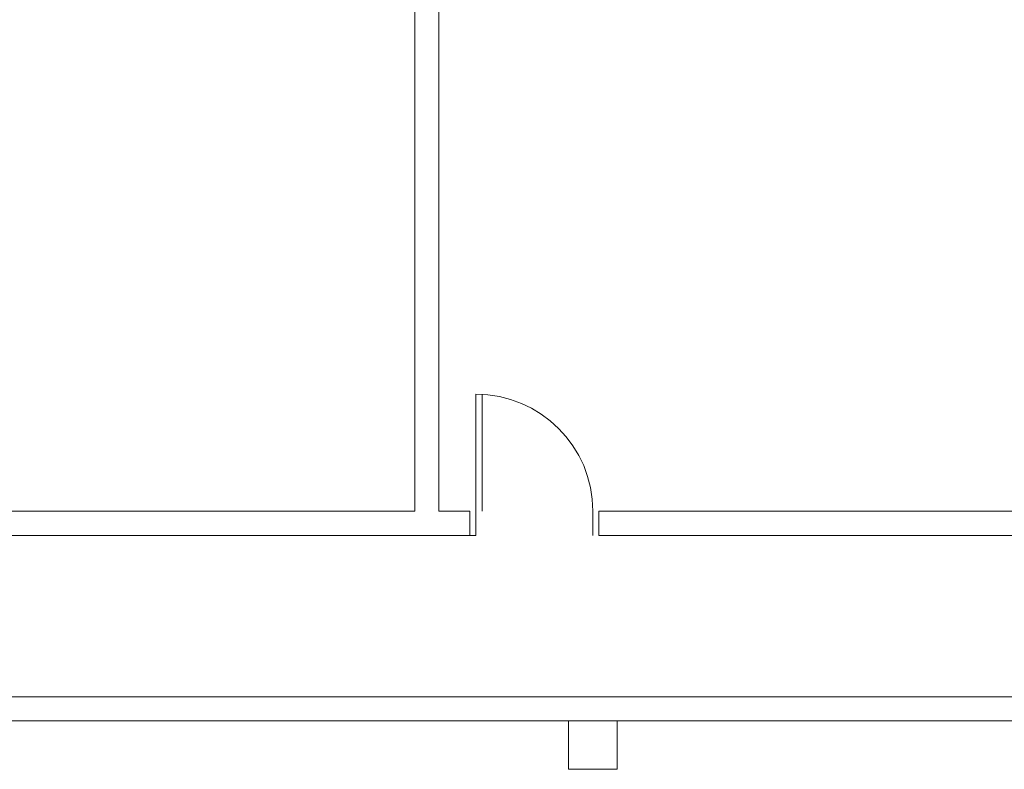
# Model space of a CAD drawing. Units: metres. Extents: x -1 to 290, y -45 to 56.
# Drawn here: x 64 to 71, y 10 to 14 of the extents above; entities that cross this region are included whole.
import ezdxf

# ---------------------------------------------------------------- set-up
doc = ezdxf.new("R2010")
doc.units = ezdxf.units.M
doc.layers.add('10_proyeccion fino', color=7, linetype='Continuous', lineweight=5)
doc.layers.add('49_estructura', color=171, linetype='Continuous', lineweight=5)

# ---------------------------------------------------------------- blocks, each defined once
blk = doc.blocks.new('Pilar rectangular hormigón - 300 x 300 mm-240108-00_OImp_PLANTA 0')
at = {"layer": '49_estructura'}
for p, q in [((0.15, 0.15), (-0.15, 0.15)), ((-0.15, 0.15), (-0.15, -0.15)), ((0.15, -0.15), (0.15, 0.15)), ((-0.15, -0.15), (0.15, -0.15))]:
    blk.add_line(p, q, dxfattribs=at)

msp = doc.modelspace()

# ---------------------------------------------------------------- linework, layer by layer
at = {"layer": '10_proyeccion fino'}
for p, q in [((66.9255, 16.9162), (66.9255, 11.4357)), ((67.0755, 11.4357), (67.0755, 16.9162)), ((67.3045, 11.4357), (67.3045, 12.1607)), ((67.3445, 12.1607), (67.3445, 11.4357)), ((66.9255, 11.4357), (62.317, 11.4357)), ((67.267, 11.4357), (67.0755, 11.4357)), ((67.267, 11.2857), (67.267, 11.4357)), ((67.3045, 11.4357), (67.3045, 11.2857)), ((68.0295, 11.4357), (68.0295, 11.2857)), ((72.4794, 11.4357), (68.067, 11.4357)), ((68.067, 11.4357), (68.067, 11.2857)), ((62.317, 11.2857), (67.267, 11.2857)), ((67.3045, 11.2857), (67.267, 11.2857)), ((68.067, 11.2857), (72.4794, 11.2857)), ((63.4826, 10.2857), (72.4794, 10.2857)), ((63.6794, 10.1357), (67.8794, 10.1357)), ((68.1794, 10.1357), (72.4794, 10.1357))]:
    msp.add_line(p, q, dxfattribs=at)
msp.add_arc((67.3045, 11.4357), 0.725, 360, 90, dxfattribs=at)

# ---------------------------------------------------------------- block references
at = {"layer": '49_estructura', "rotation": 89.99999999999991}
msp.add_blockref('Pilar rectangular hormigón - 300 x 300 mm-240108-00_OImp_PLANTA 0', (68.0294, 9.9857), dxfattribs=at)

doc.saveas('drawing.dxf')
